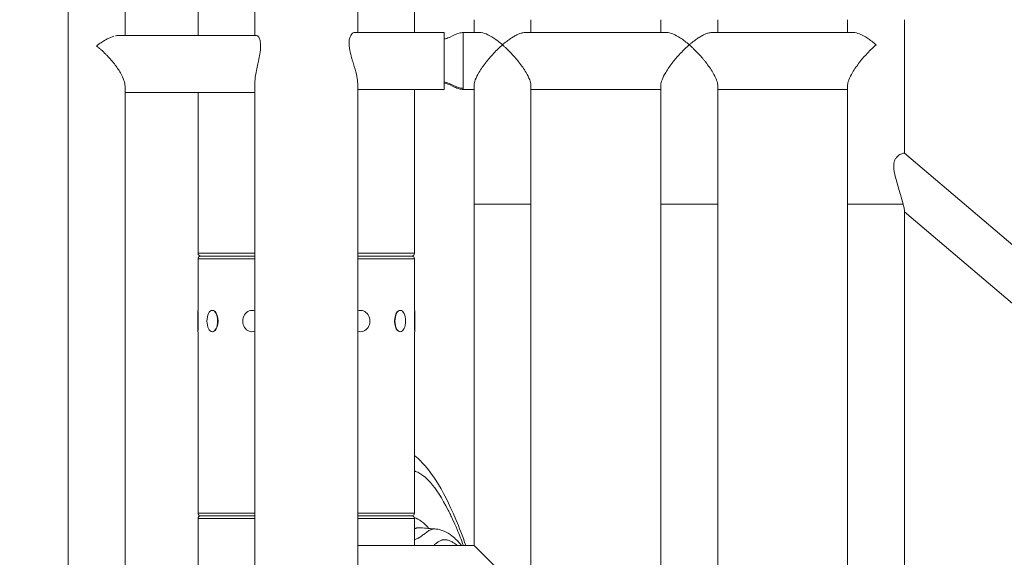
# Model space of a CAD drawing. Extents: x 0 to 25200, y -17820 to 17820.
# Drawn here: x 6431 to 7008, y 6727 to 7042 of the extents above; entities that cross this region are included whole.
import ezdxf

# ---------------------------------------------------------------- set-up
doc = ezdxf.new("R2010")
doc.units = 0
doc.header["$MEASUREMENT"] = 0
doc.header["$PDMODE"] = 1
doc.layers.get('0').update_dxf_attribs({"linetype": 'CONTINUOUS'})
doc.layers.get('DefPoints').update_dxf_attribs({"linetype": 'CONTINUOUS'})
for name, color, linetype, lineweight in [('FRAM3', 1, 'CONTINUOUS', 50), ('外形線', 7, 'CONTINUOUS', 18), ('寸法線', 3, 'CONTINUOUS', 18)]:
    doc.layers.add(name, color=color, linetype=linetype, lineweight=lineweight)
doc.styles.get("Standard").update_dxf_attribs({"font": 'TXT.SHX', "bigfont": 'bigfont.shx'})
doc.dimstyles.new('60ベース', dxfattribs={"dimscale": 60, "dimtxt": 3, "dimasz": 3, "dimexe": 0, "dimexo": 1, "dimgap": 1, "dimtad": 3, "dimdec": 1, "dimdsep": 46, "dimtxsty": 'Standard', "dimblk": 'DOTSMALL', "dimcen": 0, "dimclrd": 256, "dimclre": 256, "dimclrt": 7, "dimadec": 3, "dimazin": 2, "dimtfac": 1, "dimtdec": 1, "dimtix": 1, "dimtmove": 2, "dimatfit": 2, "dimldrblk": 'OPEN', "dimfxl": 0, "dimtolj": 1, "dimlwd": -1, "dimlwe": -1, "dimarcsym": 0})

# ---------------------------------------------------------------- blocks, each defined once
blk = doc.blocks.new('_DotSmall')
at = {"layer": 'FRAM3', "color": 0, "const_width": 0.5}
blk.add_lwpolyline([(-0.0625, 0, 1), (0.0625, 0, 1)], format="xyb", close=True, dxfattribs=at)
blk = doc.blocks.new('*D17')
at = {"layer": 'DefPoints', "color": 0}
for p in [(10512.45, 8666.79), (5879.76, 5531.96), (10512.45, 4762.43)]:
    blk.add_point(p, dxfattribs=at)
at = {"layer": '寸法線'}
for p, q in [((5879.76, 5591.96), (5879.76, 8666.79)), ((5879.76, 8666.79), (10512.45, 8666.79)), ((10512.45, 4822.43), (10512.45, 8666.79))]:
    blk.add_line(p, q, dxfattribs=at)
at = {"layer": '寸法線', "xscale": 180, "yscale": 180, "zscale": 180, "rotation": 180}
blk.add_blockref('_DotSmall', (5879.76, 8666.79), dxfattribs=at)
at = {"layer": '寸法線', "xscale": 180, "yscale": 180, "zscale": 180}
blk.add_blockref('_DotSmall', (10512.45, 8666.79), dxfattribs=at)
at = {"layer": '寸法線', "color": 7, "insert": (8196.1, 8816.79), "char_height": 180, "attachment_point": 5}
blk.add_mtext('\\A1;(4633)', dxfattribs=at)
blk = doc.blocks.new('_OPEN')
at = {"color": 0, "linetype": 'ByBlock'}
for p, q in [((-1, 0.1667), (0, 0)), ((0, 0), (-1, -0.1667)), ((0, 0), (-1, 0))]:
    blk.add_line(p, q, dxfattribs=at)
blk = doc.blocks.new('*D19')
at = {"layer": 'DefPoints', "color": 0}
for p in [(6598.9, 8166.79), (6598.9, 7642.25), (5879.76, 5531.96)]:
    blk.add_point(p, dxfattribs=at)
at = {"layer": '寸法線'}
for p, q in [((5879.76, 5591.96), (5879.76, 8166.79)), ((5879.76, 8166.79), (6598.9, 8166.79)), ((6598.9, 7702.25), (6598.9, 8166.79))]:
    blk.add_line(p, q, dxfattribs=at)
at = {"layer": '寸法線', "xscale": 180, "yscale": 180, "zscale": 180, "rotation": 180}
blk.add_blockref('_DotSmall', (5879.76, 8166.79), dxfattribs=at)
at = {"layer": '寸法線', "xscale": 180, "yscale": 180, "zscale": 180}
blk.add_blockref('_DotSmall', (6598.9, 8166.79), dxfattribs=at)
at = {"layer": '寸法線', "color": 7, "insert": (6239.33, 8316.79), "char_height": 180, "attachment_point": 5}
blk.add_mtext('\\A1;719', dxfattribs=at)
blk = doc.blocks.new('*D20')
at = {"layer": 'DefPoints', "color": 0}
for p in [(6598.9, 8166.79), (6598.9, 7642.25), (10512.45, 4762.43)]:
    blk.add_point(p, dxfattribs=at)
at = {"layer": '寸法線'}
for p, q in [((6598.9, 7702.25), (6598.9, 8166.79)), ((10512.45, 8166.79), (6598.9, 8166.79)), ((10512.45, 4822.43), (10512.45, 8166.79))]:
    blk.add_line(p, q, dxfattribs=at)
at = {"layer": '寸法線', "xscale": 180, "yscale": 180, "zscale": 180, "rotation": 180}
blk.add_blockref('_DotSmall', (6598.9, 8166.79), dxfattribs=at)
at = {"layer": '寸法線', "xscale": 180, "yscale": 180, "zscale": 180}
blk.add_blockref('_DotSmall', (10512.45, 8166.79), dxfattribs=at)
at = {"layer": '寸法線', "color": 7, "insert": (8555.67, 8316.79), "char_height": 180, "attachment_point": 5}
blk.add_mtext('\\A1;(3914)', dxfattribs=at)
blk = doc.blocks.new('*D21')
at = {"layer": 'DefPoints', "color": 0}
for p in [(6659.1, 7664.79), (4649.6, 4465.16), (5149.6, 4465.16)]:
    blk.add_point(p, dxfattribs=at)
at = {"layer": '寸法線'}
for p, q in [((6599.1, 7664.79), (4649.6, 7664.79)), ((4649.6, 7664.79), (4649.6, 4465.16)), ((5089.6, 4465.16), (4649.6, 4465.16))]:
    blk.add_line(p, q, dxfattribs=at)
at = {"layer": '寸法線', "xscale": 180, "yscale": 180, "zscale": 180}
for p, rotation in [((4649.6, 7664.79), 90), ((4649.6, 4465.16), 270)]:
    blk.add_blockref('_DotSmall', p, dxfattribs=dict(at, rotation=rotation))
at = {"layer": '寸法線', "color": 7, "insert": (4499.6, 6064.97), "char_height": 180, "attachment_point": 5, "rotation": 90}
blk.add_mtext('\\A1;(3200)', dxfattribs=at)

msp = doc.modelspace()

# ---------------------------------------------------------------- linework, layer by layer
at = {"layer": '外形線', "extrusion": (0, 1, 0)}
for p, q in [((6568.738, 7360.7611874), (6568.738, 7033.0165531)), ((6459.137, 7339.2003027), (6459.137, 6446.3611874)), ((6492.538, 7033.0165531), (6492.538, 7339.2003027)), ((6629.063, 7034.7723375), (6629.063, 7291.0046249)), ((6535.4005, 7033.0165531), (6535.4005, 7054.3101874)), ((6662.4005, 7034.7723375), (6662.4005, 7054.3101874)), ((6697.326, 7042.3148252), (6697.326, 7034.7748375)), ((6730.727, 7034.7748375), (6730.727, 7042.3148252)), ((6806.927, 7042.3148252), (6806.927, 7034.7748375)), ((6840.328, 7034.7748375), (6840.328, 7042.3148252)), ((6916.528, 7042.3148252), (6916.528, 7034.7748375)), ((6949.929, 6963.8113855), (6949.929, 7042.3148252)), ((6488.7006589, 7033.0165531), (6569.7230881, 7033.0165531)), ((6627.1639365, 7034.7723375), (6679.863, 7034.7723375)), ((6679.863, 7034.7723375), (6679.863, 7001.3713375)), ((6700.7192698, 7034.7748375), (6690.976, 7034.7748375)), ((6810.3202698, 7034.7748375), (6727.3338796, 7034.7748375)), ((6919.9212698, 7034.7748375), (6836.9348796, 7034.7748375)), ((6690.976, 7002.0398835), (6690.976, 7018.0743378)), ((6492.538, 6446.3611874), (6492.538, 7003.28041)), ((6568.738, 7005.1734713), (6568.738, 6446.3611874)), ((6629.063, 6446.3611874), (6629.063, 7004.9432859)), ((6697.326, 7003.8185032), (6697.326, 6934.1319019)), ((6730.727, 6934.1319019), (6730.727, 7003.8185032)), ((6806.927, 7003.8185032), (6806.927, 6934.1319019)), ((6840.328, 6934.1319019), (6840.328, 7003.8185032)), ((6916.528, 7003.8185032), (6916.528, 6934.1319019)), ((6492.538, 6999.6155531), (6568.738, 6999.6155531)), ((6535.4005, 6905.2121874), (6535.4005, 6999.6155531)), ((6629.063, 7001.3713375), (6679.863, 7001.3713375)), ((6662.4005, 6905.2121874), (6662.4005, 7001.3713375)), ((6697.326, 7001.3738375), (6690.976, 7001.3738375)), ((6806.927, 7001.3738375), (6730.727, 7001.3738375)), ((6916.528, 7001.3738375), (6840.328, 7001.3738375)), ((7106.5567706, 6831.0369735), (6949.8293177, 6963.8958868)), ((6730.727, 6934.1319019), (6697.326, 6934.1319019)), ((6697.326, 6934.1319019), (6697.326, 6733.7646874)), ((6730.727, 6934.1319019), (6730.727, 6476.0080274)), ((6840.328, 6934.1319019), (6806.927, 6934.1319019)), ((6806.927, 6934.1319019), (6806.927, 6476.0080274)), ((6840.328, 6934.1319019), (6840.328, 6476.0080274)), ((6949.1212888, 6934.1319019), (6916.528, 6934.1319019)), ((6916.528, 6934.1319019), (6916.528, 6476.0080274)), ((6949.929, 6930.189786), (6949.929, 6533.8270836)), ((7013.3137847, 6875.8157354), (6949.929, 6929.5474426)), ((6535.4005, 6905.2121874), (6568.738, 6905.2121874)), ((6629.063, 6905.2121874), (6662.4005, 6905.2121874)), ((6568.738, 6901.9101874), (6535.4005, 6901.9101874)), ((6535.4005, 6871.7476874), (6535.4005, 6901.9101874)), ((6537.0515, 6903.5611874), (6568.738, 6903.5611874)), ((6568.738, 6903.5611874), (6537.0515, 6903.5611874)), ((6629.063, 6903.5611874), (6660.7495, 6903.5611874)), ((6660.7495, 6903.5611874), (6629.063, 6903.5611874)), ((6662.4005, 6901.9101874), (6629.063, 6901.9101874)), ((6662.4005, 6871.7476874), (6662.4005, 6901.9101874)), ((6535.21, 6859.1746874), (6535.21, 6871.7476874)), ((6535.21, 6871.7476874), (6535.4005, 6871.7476874)), ((6535.464, 6871.0700745), (6535.464, 6859.8523003)), ((6543.742909, 6871.7476874), (6543.9078869, 6871.7476874)), ((6567.05525, 6871.7476874), (6567.1505, 6871.7476874)), ((6630.74575, 6871.7476874), (6630.6505, 6871.7476874)), ((6654.058091, 6871.7476874), (6653.8931131, 6871.7476874)), ((6662.337, 6859.8523003), (6662.337, 6871.0700745)), ((6662.591, 6871.7476874), (6662.4005, 6871.7476874)), ((6662.591, 6871.7476874), (6662.591, 6859.1746874)), ((6535.21, 6859.1746874), (6535.4005, 6859.1746874)), ((6535.4005, 6752.8121874), (6535.4005, 6859.1746874)), ((6543.742909, 6859.1746874), (6543.9078869, 6859.1746874)), ((6567.05525, 6859.1746874), (6567.1505, 6859.1746874)), ((6630.74575, 6859.1746874), (6630.6505, 6859.1746874)), ((6654.058091, 6859.1746874), (6653.8931131, 6859.1746874)), ((6662.4005, 6752.8121874), (6662.4005, 6859.1746874)), ((6662.591, 6859.1746874), (6662.4005, 6859.1746874)), ((6535.4005, 6752.8121874), (6568.738, 6752.8121874)), ((6568.738, 6749.5101874), (6535.4005, 6749.5101874)), ((6535.4005, 6719.3476874), (6535.4005, 6749.5101874)), ((6537.0515, 6751.1611874), (6568.738, 6751.1611874)), ((6568.738, 6751.1611874), (6537.0515, 6751.1611874)), ((6629.063, 6752.8121874), (6662.4005, 6752.8121874)), ((6629.063, 6751.1611874), (6660.7495, 6751.1611874)), ((6660.7495, 6751.1611874), (6629.063, 6751.1611874)), ((6662.4005, 6749.5101874), (6629.063, 6749.5101874)), ((6662.4005, 6733.7646874), (6662.4005, 6749.5101874)), ((6697.326, 6733.7646874), (6629.063, 6733.7646874)), ((6697.326, 6733.7646874), (6714.0265, 6717.0641874))]:
    msp.add_line(p, q, dxfattribs=at)
at = {"layer": '外形線', "extrusion": (1.22465e-16, 0, -1)}
for centre, start, end in [((-6537.0515, 6905.2121874), 270, 0), ((-6660.7495, 6905.2121874), 180, 270), ((-6537.0515, 6901.9101874), 0, 90), ((-6660.7495, 6901.9101874), 90, 180), ((-6537.0515, 6752.8121874), 270, 0), ((-6537.0515, 6749.5101874), 0, 90), ((-6660.7495, 6752.8121874), 180, 270), ((-6660.7495, 6749.5101874), 90, 180)]:
    msp.add_arc(centre, 1.651, start, end, dxfattribs=at)
for centre, ratio, start_param, end_param in [((6543.742909, 6865.4611874), 0.5, -1.5707963268, 4.7123889804), ((6630.74575, 6865.4611874), 0.8660254038, -0.3142323569, 3.4558250105), ((6654.058091, 6865.4611874), 0.5, -1.5707963268, 4.7123889804)]:
    msp.add_ellipse(centre, major_axis=(0, 6.2865), ratio=ratio, start_param=start_param, end_param=end_param, dxfattribs=at)
at = {"layer": '外形線'}
for centre, start_param, end_param in [((6543.9628795, 6865.4611874), 3.6101705862, 5.8146073746), ((6653.8381205, 6865.4611874), 0.4685779327, 2.6730147209)]:
    msp.add_ellipse(centre, major_axis=(0, 6.2865), ratio=0.5, start_param=start_param, end_param=end_param, dxfattribs=at)
at = {"layer": '外形線', "extrusion": (1.22465e-16, -1.36846e-48, -1)}
msp.add_ellipse((6567.05525, 6865.4611874), major_axis=(0, 6.2865), ratio=0.8660254038, start_param=2.8273602967, end_param=6.5974176641, dxfattribs=at)
at = {"layer": '外形線'}
for points, knots in [([(6486.0143265, 7032.5941305), (6486.0142597, 7032.5941115), (6486.0141928, 7032.5940925), (6485.3925737, 7032.4175814), (6484.7557581, 7032.1919742), (6483.4554381, 7031.6551768), (6482.7919031, 7031.343888), (6481.7778915, 7030.8172844), (6481.4367565, 7030.631764), (6480.7483113, 7030.2410933), (6480.4005693, 7030.0356476), (6479.356747, 7029.3954869), (6478.6574868, 7028.9356627), (6477.6036398, 7028.1986073), (6477.2515286, 7027.945009), (6476.7221087, 7027.552798), (6476.4570851, 7027.3537369), (6476.1915873, 7027.1502328), (6476.0144827, 7027.0135736), (6475.9248176, 7026.9439195), (6475.8375, 7026.8753639)], [0.048258127499, 0.048258127499, 0.048258127499, 0.048258127499, 0.048258447657, 0.048258447657, 0.051235801306, 0.051235801306, 0.054213154955, 0.054213154955, 0.05570183178, 0.05570183178, 0.057190508604, 0.057190508604, 0.060167862254, 0.060167862254, 0.061656539078, 0.061656539078, 0.062400877491, 0.062773046697, 0.062773046697, 0.063145215903, 0.063145215903, 0.063145215903, 0.063145215903]), ([(6488.7005582, 7033.0166653), (6488.4131, 7033.0166777), (6488.115881, 7032.9981404), (6487.5250242, 7032.9296784), (6487.2325255, 7032.8819213), (6486.9325933, 7032.820133), (6486.9325352, 7032.820121), (6486.9324771, 7032.820109)], [0.0436805697271, 0.0436805697271, 0.0436805697271, 0.0436805697271, 0.0452810940073, 0.0452810940073, 0.0467697708319, 0.0467697708319, 0.0467700592796, 0.0467700592796, 0.0467700592796, 0.0467700592796]), ([(6570.5160317, 7016.3160531), (6570.6420096, 7016.8846024), (6570.7672576, 7017.4533316), (6571.203165, 7019.4863267), (6571.4911174, 7020.9353371), (6571.8369846, 7023.1990027), (6571.9399558, 7024.0428239), (6572.0293613, 7025.1548667), (6572.0483905, 7025.4526533), (6572.0714331, 7025.9526381), (6572.0781808, 7026.157585), (6572.0835638, 7026.4385835), (6572.0846371, 7026.5174314), (6572.0856976, 7026.6503062), (6572.0859154, 7026.7046066), (6572.0859154, 7026.7586396), (6572.0859154, 7026.8101109), (6572.0857177, 7026.8613367), (6572.0848322, 7026.9755656), (6572.0840378, 7027.0384311), (6572.0802157, 7027.2559048), (6572.0756233, 7027.4084561), (6572.0158927, 7028.7994922), (6571.8339698, 7029.8518324), (6571.3477304, 7031.3765783), (6571.0766606, 7031.9138198), (6570.4339566, 7032.7740997), (6570.055644, 7033.0165428), (6569.7232749, 7033.0165502)], [-1.1427791188, -1.1427791188, -1.1427791188, -1.1427791188, -0.9678974048, -0.9678974048, -0.5153743531, -0.5153743531, -0.2324443339, -0.2324443339, -0.1262958016, -0.1262958016, -0.0505811481, -0.0505811481, -0.0207713703, -0.0207713703, 0, 0, 0, 0.0197866423, 0.0197866423, 0.0443366928, 0.0443366928, 0.1052422931, 0.1052422931, 0.6089422747, 0.6089422747, 1.0171443112, 1.0171443112, 1.5208134668, 1.5208134668, 1.5208134668, 1.5208134668]), ([(6627.1634906, 7034.7723567), (6626.9267706, 7034.772352), (6626.6808771, 7034.7114233), (6625.9354035, 7034.3460856), (6625.4348282, 7033.8552784), (6624.7084267, 7032.5758122), (6624.4469726, 7031.8925148), (6624.185618, 7030.6902427), (6624.1207489, 7030.2727), (6624.0515757, 7029.5527649), (6624.033679, 7029.2677208), (6624.0219783, 7028.8881296), (6624.0200913, 7028.8021826), (6624.018244, 7028.6623724), (6624.0178206, 7028.6089758), (6624.0175451, 7028.506698), (6624.0176428, 7028.4578685), (6624.0183874, 7028.3459897), (6624.0191808, 7028.2828067), (6624.0226646, 7028.0933445), (6624.0264522, 7027.9660839), (6624.0625716, 7027.0816709), (6624.1440922, 7026.2862863), (6624.4910843, 7024.0015747), (6624.8457806, 7022.4687253), (6625.5169449, 7019.9683998), (6625.7918826, 7019.0194538), (6626.0733233, 7018.0718375)], [-6.9069277376, -6.9069277376, -6.9069277376, -6.9069277376, -6.6500369448, -6.6500369448, -6.129197987, -6.129197987, -5.7370445646, -5.7370445646, -5.5489216141, -5.5489216141, -5.4323479729, -5.4323479729, -5.3986095465, -5.3986095465, -5.3779330841, -5.3779330841, -5.3592044823, -5.3592044823, -5.33521168, -5.33521168, -5.28765275, -5.28765275, -5.0080482434, -5.0080482434, -4.5164376332, -4.5164376332, -4.2200934312, -4.2200934312, -4.2200934312, -4.2200934312]), ([(6679.863, 7030.9390569), (6680.1251085, 7030.9906259), (6680.3848903, 7031.0531599), (6681.5546937, 7031.3800156), (6682.4364388, 7031.7476597), (6685.0605382, 7032.9561568), (6686.776921, 7033.9237791), (6689.4033633, 7034.6487503), (6690.1916145, 7034.7781048), (6690.976, 7034.7781048)], [0.1592776123, 0.1592776123, 0.1592776123, 0.1592776123, 0.2390409824, 0.2390409824, 0.5236602749, 0.5236602749, 1.1057431714, 1.1057431714, 1.3410588261, 1.3410588261, 1.3410588261, 1.3410588261]), ([(6690.976, 7034.7781048), (6690.976, 7034.7781048), (6690.976, 7030.0367199), (6690.976, 7021.1875469), (6690.976, 7019.6181736), (6690.976, 7018.0743378)], [0.54397459268, 0.54397459268, 0.54397459268, 0.54397459268, 0.75, 0.75, 0.79396095196, 0.79396095196, 0.79396095196, 0.79396095196]), ([(6714.0265, 7027.5656791), (6714.0204427, 7027.5709373), (6714.0143854, 7027.5761934), (6712.314738, 7029.050444), (6710.614505, 7030.3621742), (6707.3832773, 7032.4983193), (6705.8345116, 7033.3500763), (6703.0590416, 7034.4652588), (6701.8039902, 7034.7750848), (6700.7191991, 7034.7748984)], [-7.5218401896, -7.5218401896, -7.5218401896, -7.5218401896, -7.518613799, -7.518613799, -6.6165299311, -6.6165299311, -5.753310591, -5.753310591, -4.9602253993, -4.9602253993, -4.9602253993, -4.9602253993]), ([(6727.3338066, 7034.7749029), (6726.9324571, 7034.7750072), (6726.5101384, 7034.7326475), (6725.7839011, 7034.6012531), (6725.4905894, 7034.5337775), (6724.8891044, 7034.3687162), (6724.5798307, 7034.2706952), (6723.6417548, 7033.9371713), (6723.0012834, 7033.6624681), (6721.6933719, 7033.0216684), (6721.0259005, 7032.6554642), (6720.0051732, 7032.0422257), (6719.6616632, 7031.8271136), (6718.9680775, 7031.3758151), (6718.6180075, 7031.1395803), (6717.5678934, 7030.4067188), (6716.8646118, 7029.8839191), (6715.8043823, 7029.0510018), (6715.4500851, 7028.765215), (6714.9172195, 7028.3244038), (6714.6504315, 7028.1009632), (6714.3830912, 7027.8729658), (6714.2047393, 7027.719953), (6714.1143854, 7027.6419702), (6714.0265, 7027.5656337)], [0.042370354211, 0.042370354211, 0.042370354211, 0.042370354211, 0.044736720955, 0.044736720955, 0.046269765456, 0.046269765456, 0.047802809956, 0.047802809956, 0.050868898958, 0.050868898958, 0.053934987959, 0.053934987959, 0.05546803246, 0.05546803246, 0.057001076961, 0.057001076961, 0.060067165962, 0.060067165962, 0.061600210463, 0.061600210463, 0.062366732713, 0.062749993839, 0.062749993839, 0.063133254964, 0.063133254964, 0.063133254964, 0.063133254964]), ([(6823.6275, 7027.5656791), (6823.6214427, 7027.5709373), (6823.6153854, 7027.5761934), (6821.915738, 7029.050444), (6820.215505, 7030.3621742), (6816.9842773, 7032.4983193), (6815.4355116, 7033.3500763), (6812.6600416, 7034.4652588), (6811.4049902, 7034.7750848), (6810.3201991, 7034.7748984)], [-7.5218401898, -7.5218401898, -7.5218401898, -7.5218401898, -7.5186137992, -7.5186137992, -6.6165299313, -6.6165299313, -5.7533105911, -5.7533105911, -4.9602253994, -4.9602253994, -4.9602253994, -4.9602253994]), ([(6836.9348066, 7034.7749029), (6836.5334571, 7034.7750072), (6836.1111384, 7034.7326475), (6835.3849011, 7034.6012531), (6835.0915894, 7034.5337775), (6834.4901044, 7034.3687162), (6834.1808307, 7034.2706952), (6833.2427548, 7033.9371713), (6832.6022834, 7033.6624681), (6831.2943719, 7033.0216684), (6830.6269005, 7032.6554642), (6829.6061732, 7032.0422257), (6829.2626632, 7031.8271136), (6828.5690775, 7031.3758151), (6828.2190075, 7031.1395803), (6827.1688934, 7030.4067188), (6826.4656118, 7029.8839191), (6825.4053823, 7029.0510018), (6825.0510851, 7028.765215), (6824.5182195, 7028.3244038), (6824.2514315, 7028.1009632), (6823.9840912, 7027.8729658), (6823.8057393, 7027.719953), (6823.7153854, 7027.6419702), (6823.6275, 7027.5656337)], [0.042370354211, 0.042370354211, 0.042370354211, 0.042370354211, 0.044736720955, 0.044736720955, 0.046269765456, 0.046269765456, 0.047802809956, 0.047802809956, 0.050868898958, 0.050868898958, 0.053934987959, 0.053934987959, 0.05546803246, 0.05546803246, 0.057001076961, 0.057001076961, 0.060067165962, 0.060067165962, 0.061600210463, 0.061600210463, 0.062366732714, 0.062749993839, 0.062749993839, 0.063133254964, 0.063133254964, 0.063133254964, 0.063133254964]), ([(6933.2285, 7027.5656791), (6933.2224427, 7027.5709373), (6933.2163854, 7027.5761934), (6931.516738, 7029.050444), (6929.816505, 7030.3621742), (6926.5852773, 7032.4983193), (6925.0365116, 7033.3500763), (6922.2610416, 7034.4652588), (6921.0059902, 7034.7750848), (6919.9211991, 7034.7748984)], [-7.5218401897, -7.5218401897, -7.5218401897, -7.5218401897, -7.5186137991, -7.5186137991, -6.6165299312, -6.6165299312, -5.753310591, -5.753310591, -4.9602253994, -4.9602253994, -4.9602253994, -4.9602253994]), ([(6475.8375, 7026.8753639), (6475.9508254, 7026.7870403), (6476.0668172, 7026.6955898), (6476.1812991, 7026.6045619), (6476.2957809, 7026.5135341), (6476.4101196, 7026.4218619), (6476.5243166, 7026.3295494), (6476.7527104, 7026.1449243), (6476.980537, 7025.9577384), (6477.2078029, 7025.7680126), (6477.6623349, 7025.3885609), (6478.1146276, 7024.998962), (6478.5647006, 7024.5992274), (6479.4648467, 7023.7997581), (6480.3561649, 7022.9599775), (6481.2382424, 7022.077397), (6481.6792812, 7021.6361067), (6482.117998, 7021.1840627), (6482.5542545, 7020.7205547), (6482.990511, 7020.2570467), (6483.4258698, 7019.7802601), (6483.8530187, 7019.2973038), (6484.7073165, 7018.331391), (6485.531566, 7017.3387771), (6486.3219429, 7016.3160531)], [-0.000025823817, -0.000025823817, -0.000025823817, -0.000025823817, 0.000456415323, 0.000456415323, 0.000456415323, 0.000938654463, 0.000938654463, 0.000938654463, 0.001903132743, 0.001903132743, 0.001903132743, 0.003832089303, 0.003832089303, 0.003832089303, 0.007690002424, 0.007690002424, 0.007690002424, 0.009618958984, 0.009618958984, 0.009618958984, 0.011547915544, 0.011547915544, 0.011547915544, 0.015405828664, 0.015405828664, 0.015405828664, 0.015405828664]), ([(6704.9519861, 7018.0743375), (6706.2340594, 7019.6731738), (6707.5868211, 7021.2241234), (6710.614505, 7024.4385655), (6712.314738, 7026.0785703), (6714.0143854, 7027.5551607), (6714.0204427, 7027.5604209), (6714.0265, 7027.5656791)], [-1.3542597696, -1.3542597696, -1.3542597696, -1.3542597696, -0.738561414, -0.738561414, 0, 0, 0.0026415367, 0.0026415367, 0.0026415367, 0.0026415367]), ([(6714.0265, 7027.5656337), (6714.123271, 7027.4816747), (6714.2224139, 7027.3950659), (6714.320324, 7027.3089849), (6714.4182341, 7027.222904), (6714.5160335, 7027.1363775), (6714.6137242, 7027.0494091), (6714.8091055, 7026.8754721), (6715.0040519, 7026.6997674), (6715.1985768, 7026.5223169), (6715.5876267, 7026.167416), (6715.9749927, 7025.8055388), (6716.3607618, 7025.4367808), (6717.1322999, 7024.6992647), (6717.8974756, 7023.9343345), (6718.6566744, 7023.1414775), (6719.4158733, 7022.3486205), (6720.169101, 7021.5278794), (6720.9163056, 7020.6767233), (6721.2899078, 7020.2511453), (6721.6603324, 7019.8197684), (6722.0245275, 7019.3859997), (6722.3887227, 7018.9522311), (6722.7476, 7018.5150387), (6723.1010139, 7018.0743375)], [-0.000027228149, -0.000027228149, -0.000027228149, -0.000027228149, 0.000394662217, 0.000394662217, 0.000394662217, 0.000816552583, 0.000816552583, 0.000816552583, 0.001660333315, 0.001660333315, 0.001660333315, 0.003347894779, 0.003347894779, 0.003347894779, 0.006723017707, 0.006723017707, 0.006723017707, 0.010098140636, 0.010098140636, 0.010098140636, 0.0117857021, 0.0117857021, 0.0117857021, 0.013473263564, 0.013473263564, 0.013473263564, 0.013473263564]), ([(6814.5529861, 7018.0743375), (6815.8350594, 7019.6731738), (6817.1878211, 7021.2241234), (6820.215505, 7024.4385655), (6821.915738, 7026.0785703), (6823.6153854, 7027.5551607), (6823.6214427, 7027.5604209), (6823.6275, 7027.5656791)], [-1.3542597696, -1.3542597696, -1.3542597696, -1.3542597696, -0.738561414, -0.738561414, 0, 0, 0.0026415367, 0.0026415367, 0.0026415367, 0.0026415367]), ([(6823.6275, 7027.5656337), (6823.724271, 7027.4816747), (6823.8234139, 7027.3950659), (6823.921324, 7027.3089849), (6824.0192341, 7027.222904), (6824.1170335, 7027.1363775), (6824.2147242, 7027.049409), (6824.4101055, 7026.8754721), (6824.6050519, 7026.6997674), (6824.7995768, 7026.5223169), (6825.1886267, 7026.167416), (6825.5759927, 7025.8055388), (6825.9617618, 7025.4367808), (6826.7332999, 7024.6992647), (6827.4984756, 7023.9343345), (6828.2576744, 7023.1414775), (6829.0168733, 7022.3486205), (6829.770101, 7021.5278794), (6830.5173056, 7020.6767233), (6830.8909078, 7020.2511453), (6831.2613324, 7019.8197684), (6831.6255275, 7019.3859997), (6831.9897227, 7018.9522311), (6832.3486, 7018.5150387), (6832.7020139, 7018.0743375)], [-0.000027228148, -0.000027228148, -0.000027228148, -0.000027228148, 0.000394662218, 0.000394662218, 0.000394662218, 0.000816552584, 0.000816552584, 0.000816552584, 0.001660333316, 0.001660333316, 0.001660333316, 0.00334789478, 0.00334789478, 0.00334789478, 0.006723017708, 0.006723017708, 0.006723017708, 0.010098140636, 0.010098140636, 0.010098140636, 0.0117857021, 0.0117857021, 0.0117857021, 0.013473263564, 0.013473263564, 0.013473263564, 0.013473263564]), ([(6924.1539861, 7018.0743375), (6925.4360594, 7019.6731738), (6926.7888211, 7021.2241234), (6929.816505, 7024.4385655), (6931.516738, 7026.0785703), (6933.2163854, 7027.5551607), (6933.2224427, 7027.5604209), (6933.2285, 7027.5656791)], [-1.3542597696, -1.3542597696, -1.3542597696, -1.3542597696, -0.738561414, -0.738561414, 0, 0, 0.0026415367, 0.0026415367, 0.0026415367, 0.0026415367]), ([(6486.3219487, 7016.3160576), (6487.6270011, 7014.6274249), (6488.8378927, 7012.8572825), (6490.7067245, 7009.5794155), (6491.4161247, 7008.0790359), (6492.3071071, 7005.4316711), (6492.5322589, 7004.3006097), (6492.5379639, 7003.3054903), (6492.538, 7003.2929342), (6492.5380001, 7003.2804099)], [-5.6366929033, -5.6366929033, -5.6366929033, -5.6366929033, -4.8521812773, -4.8521812773, -4.1862782249, -4.1862782249, -3.6063601224, -3.6063601224, -3.5989303847, -3.5989303847, -3.5989303847, -3.5989303847]), ([(6568.7384929, 7005.1733176), (6568.7384312, 7005.8034033), (6568.7725147, 7006.4770241), (6568.9918658, 7008.8571207), (6569.3131611, 7010.6885192), (6569.9592602, 7013.8193244), (6570.2393293, 7015.0672717), (6570.5160317, 7016.3160531)], [-2.3819106923, -2.3819106923, -2.3819106923, -2.3819106923, -2.125920012, -2.125920012, -1.5268954294, -1.5268954294, -1.1427791188, -1.1427791188, -1.1427791188, -1.1427791188]), ([(6626.0733233, 7018.0718375), (6626.3930425, 7016.9953367), (6626.7210483, 7015.9205205), (6627.6555161, 7012.7755321), (6628.2180895, 7010.7581316), (6628.8948107, 7007.4186807), (6629.0627217, 7006.0723489), (6629.0629753, 7004.9432754)], [-4.2200934312, -4.2200934312, -4.2200934312, -4.2200934312, -3.8834437053, -3.8834437053, -3.2194861732, -3.2194861732, -2.6712085144, -2.6712085144, -2.6712085144, -2.6712085144]), ([(6697.325998, 7003.8184993), (6697.3259991, 7003.8829034), (6697.3273685, 7003.948583), (6697.3651394, 7004.8697687), (6697.6222245, 7005.8928072), (6698.5767459, 7008.3775967), (6699.3271862, 7009.844651), (6701.4110332, 7013.3439673), (6702.8500225, 7015.3945839), (6704.5743546, 7017.6004619), (6704.7623917, 7017.8379279), (6704.9519861, 7018.0743375)], [-3.2777263627, -3.2777263627, -3.2777263627, -3.2777263627, -3.2401283253, -3.2401283253, -2.7604455385, -2.7604455385, -2.1967488263, -2.1967488263, -1.4453033468, -1.4453033468, -1.3542597696, -1.3542597696, -1.3542597696, -1.3542597696]), ([(6723.1010139, 7018.0743375), (6723.2906083, 7017.8379279), (6723.4786454, 7017.6004619), (6725.2029775, 7015.3945839), (6726.6419668, 7013.3439673), (6728.7258138, 7009.844651), (6729.4762541, 7008.3775967), (6730.4307755, 7005.8928072), (6730.6878606, 7004.8697687), (6730.7256315, 7003.948583), (6730.7270009, 7003.8829034), (6730.727002, 7003.8184993)], [-5.8645121406, -5.8645121406, -5.8645121406, -5.8645121406, -5.7533108978, -5.7533108978, -4.8354902914, -4.8354902914, -4.1469873029, -4.1469873029, -3.561099493, -3.561099493, -3.515176995, -3.515176995, -3.515176995, -3.515176995]), ([(6806.926998, 7003.8184993), (6806.9269991, 7003.8829034), (6806.9283685, 7003.948583), (6806.9661394, 7004.8697687), (6807.2232245, 7005.8928072), (6808.1777459, 7008.3775967), (6808.9281862, 7009.844651), (6811.0120332, 7013.3439673), (6812.4510225, 7015.3945839), (6814.1753546, 7017.6004619), (6814.3633917, 7017.8379279), (6814.5529861, 7018.0743375)], [-3.2777263627, -3.2777263627, -3.2777263627, -3.2777263627, -3.2401283253, -3.2401283253, -2.7604455385, -2.7604455385, -2.1967488263, -2.1967488263, -1.4453033468, -1.4453033468, -1.3542597696, -1.3542597696, -1.3542597696, -1.3542597696]), ([(6832.7020139, 7018.0743375), (6832.8916083, 7017.8379279), (6833.0796454, 7017.6004619), (6834.8039775, 7015.3945839), (6836.2429668, 7013.3439673), (6838.3268138, 7009.844651), (6839.0772541, 7008.3775967), (6840.0317755, 7005.8928072), (6840.2888606, 7004.8697687), (6840.3266315, 7003.948583), (6840.3280009, 7003.8829034), (6840.328002, 7003.8184993)], [-5.8645121406, -5.8645121406, -5.8645121406, -5.8645121406, -5.7533108978, -5.7533108978, -4.8354902914, -4.8354902914, -4.1469873029, -4.1469873029, -3.561099493, -3.561099493, -3.515176995, -3.515176995, -3.515176995, -3.515176995]), ([(6916.527998, 7003.8184993), (6916.5279991, 7003.8829034), (6916.5293685, 7003.948583), (6916.5671394, 7004.8697687), (6916.8242245, 7005.8928072), (6917.7787459, 7008.3775967), (6918.5291862, 7009.844651), (6920.6130332, 7013.3439673), (6922.0520225, 7015.3945839), (6923.7763546, 7017.6004619), (6923.9643917, 7017.8379279), (6924.1539861, 7018.0743375)], [-3.2777263627, -3.2777263627, -3.2777263627, -3.2777263627, -3.2401283253, -3.2401283253, -2.7604455385, -2.7604455385, -2.1967488263, -2.1967488263, -1.4453033468, -1.4453033468, -1.3542597696, -1.3542597696, -1.3542597696, -1.3542597696]), ([(6690.976, 7001.3705702), (6690.1797739, 7001.3705702), (6689.3796075, 7001.5039376), (6687.6996944, 7001.9733286), (6686.818596, 7002.3406906), (6684.1961988, 7003.5483515), (6682.4809184, 7004.515143), (6680.3653387, 7005.1002416), (6680.1152572, 7005.160032), (6679.863, 7005.2096608)], [0, 0, 0, 0, 0.2388678233, 0.2388678233, 0.5232774088, 0.5232774088, 1.1050012386, 1.1050012386, 1.1817769134, 1.1817769134, 1.1817769134, 1.1817769134]), ([(6690.976, 7002.0398835), (6690.976, 7001.6533195), (6690.976, 7001.4024518), (6690.976, 7001.3705899), (6690.976, 7001.3705703)], [0, 0, 0, 0, 0.0375, 0.043960951956, 0.043960951956, 0.043960951956, 0.043960951956]), ([(6949.8293177, 6963.8958868), (6949.661009, 6964.0385632), (6949.2805564, 6964.0217217), (6948.1408796, 6963.6428761), (6947.4045565, 6963.2728016), (6946.1614877, 6962.3886915), (6945.64085, 6961.9380939), (6944.8536752, 6961.0044371), (6944.5480565, 6960.5543345), (6944.0136559, 6959.437956), (6943.8203533, 6958.7894749), (6943.675861, 6957.826744), (6943.649486, 6957.5722972), (6943.623081, 6957.1646065), (6943.6166794, 6957.0131206), (6943.610285, 6956.7262129), (6943.6096623, 6956.5908282), (6943.6131041, 6956.2837926), (6943.6184665, 6956.1118646), (6943.6437501, 6955.5900752), (6943.6731283, 6955.2383158), (6943.9389494, 6952.809819), (6944.527694, 6950.3746044), (6945.1849277, 6947.9339963), (6945.9358143, 6945.1456125), (6946.7974586, 6942.2714093), (6948.1261244, 6937.7227519), (6948.6832521, 6935.7920531), (6949.1212888, 6934.1319019)], [-2.9023397498, -2.9023397498, -2.9023397498, -2.9023397498, -2.4705528621, -2.4705528621, -2.0095771829, -2.0095771829, -1.6780597999, -1.6780597999, -1.4383607449, -1.4383607449, -1.1662485888, -1.1662485888, -1.070319984, -1.070319984, -1.0139850816, -1.0139850816, -0.9638627521, -0.9638627521, -0.9003657443, -0.9003657443, -0.7709543659, -0.7709543659, 0, 0, 0, 0.880811865, 0.880811865, 1.5334253216, 1.5334253216, 1.5334253216, 1.5334253216]), ([(6949.1212888, 6934.1319019), (6949.1413694, 6934.0557965), (6949.1612446, 6933.9801377), (6949.4481284, 6932.8827037), (6949.6714215, 6931.9567867), (6949.8765796, 6930.8436138), (6949.9288993, 6930.4577841), (6949.9289966, 6930.1897938)], [1.88274044047, 1.88274044047, 1.88274044047, 1.88274044047, 1.91045750385, 1.91045750385, 2.28747762487, 2.28747762487, 2.50941475378, 2.50941475378, 2.50941475378, 2.50941475378]), ([(6662.4005, 6786.6459621), (6663.0522056, 6786.118384), (6663.6853579, 6785.5722384), (6668.280206, 6781.3899806), (6671.6731649, 6777.0624182), (6679.0284428, 6765.60132), (6682.8810585, 6757.9819023), (6688.628405, 6744.3292729), (6690.5875083, 6739.2256087), (6692.5104078, 6733.7646874)], [5.0766413289, 5.0766413289, 5.0766413289, 5.0766413289, 5.7511087076, 5.7511087076, 10.1041244679, 10.1041244679, 15.6402365058, 15.6402365058, 18.5839984107, 18.5839984107, 18.5839984107, 18.5839984107]), ([(6691.1043008, 6733.7646874), (6689.8789768, 6737.0587647), (6688.647632, 6740.1764397), (6686.5360516, 6745.2020842), (6685.6580414, 6747.1978662), (6684.3385315, 6750.0586542), (6683.6781533, 6751.4558271), (6683.0170048, 6752.8031681), (6682.5760865, 6753.6903217), (6682.3559377, 6754.1276036), (6678.5991217, 6761.4930424), (6675.1267408, 6766.8750968), (6670.0425776, 6772.6229932), (6668.3686052, 6774.1514279), (6665.8925516, 6775.8627836), (6664.6632523, 6776.5731374), (6663.245184, 6777.1475664), (6662.6277955, 6777.3434381), (6662.4136595, 6777.404644), (6662.4005, 6777.4083798)], [0.19670144621, 0.19670144621, 0.19670144621, 0.19670144621, 0.21875000006, 0.21875000006, 0.23437500006, 0.23437500006, 0.24218750006, 0.24609375006, 0.24609375006, 0.25000000006, 0.25000000006, 0.31250000008, 0.31250000008, 0.34375000009, 0.34375000009, 0.35937500009, 0.36718750009, 0.3710937501, 0.37134955789, 0.37134955789, 0.37134955789, 0.37134955789]), ([(6666.0700921, 6744.1918849), (6665.7691008, 6744.2178014), (6665.0874639, 6744.2370709), (6664.4146805, 6744.1644255), (6663.853026, 6744.0590929), (6663.6664471, 6744.0156871), (6663.2926199, 6743.8966815), (6662.9326647, 6743.7562626), (6662.5731048, 6743.5745914), (6662.4005, 6743.4795699)], [-23.93043737144, -23.93043737144, -23.93043737144, -23.93043737144, -23.72018503511, -23.45166161099, -23.45166161099, -23.31739989893, -23.31739989893, -23.18313818687, -23.05889557431, -23.05889557431, -23.05889557431, -23.05889557431]), ([(6662.4005, 6737.1777775), (6662.6590987, 6737.2461991), (6662.9202886, 6737.3289975), (6663.4813435, 6737.5361602), (6663.7819645, 6737.6643518), (6664.2387875, 6737.8848423), (6664.3922592, 6737.9630456), (6664.699562, 6738.1289857), (6664.8535277, 6738.2166187), (6665.6254101, 6738.6755144), (6666.2494908, 6739.1090713), (6667.2047878, 6739.8079977), (6667.5264161, 6740.0490508), (6668.1775953, 6740.5386546), (6668.507544, 6740.7855906), (6669.5075237, 6741.5477842), (6670.1871003, 6742.0715741), (6671.2122125, 6742.7037822), (6671.554876, 6742.8889982), (6672.0686396, 6743.1072247), (6672.2398559, 6743.170041), (6672.5819381, 6743.2723643), (6672.7525454, 6743.3095806), (6673.5779223, 6743.4548793), (6674.2395513, 6743.4803497), (6674.9066655, 6743.4222998)], [10.9028386021, 10.9028386021, 10.9028386021, 10.9028386021, 11.1442326355, 11.1442326355, 11.4158119214, 11.4158119214, 11.5516015643, 11.5516015643, 11.6873912073, 11.6873912073, 12.230549779, 12.230549779, 12.5021290649, 12.5021290649, 12.7737083507, 12.7737083507, 13.3168669225, 13.3168669225, 13.5884462083, 13.5884462083, 13.7242358513, 13.7242358513, 13.8600254942, 13.8600254942, 14.3796487154, 14.3796487154, 14.3796487154, 14.3796487154]), ([(6674.9105069, 6743.4220126), (6678.4388873, 6743.1125572), (6681.5463818, 6741.5889215), (6686.3353243, 6737.8935979), (6688.1944462, 6735.9961897), (6689.9816237, 6733.7646874)], [0, 0, 0, 0, 3.5575699016, 3.5575699016, 6.0960056125, 6.0960056125, 6.0960056125, 6.0960056125]), ([(6673.481241, 6733.7646874), (6673.7250736, 6733.9470605), (6674.245652, 6734.3380017), (6675.2834476, 6735.1505014), (6676.6058841, 6736.1808824), (6677.8113857, 6736.8313071), (6678.7825691, 6737.0480644), (6679.5088561, 6737.1310151), (6680.3934082, 6737.1297615), (6681.5905563, 6736.9888924), (6683.110978, 6736.5616083), (6685.174257, 6735.549371), (6686.644636, 6734.4901925), (6687.4914291, 6733.7646874)], [0.63235357937, 0.63235357937, 0.63235357937, 0.63235357937, 0.64305562098, 0.6550922387, 0.67724116604, 0.69939009337, 0.70521919329, 0.71701229261, 0.72889368229, 0.74077507196, 0.76465871096, 0.78854234996, 0.82034366737, 0.82034366737, 0.82034366737, 0.82034366737])]:
    msp.add_open_spline(points, degree=3, knots=knots, dxfattribs=at)
for points in [[(6690.976, 7034.7781047), (6690.976, 7034.7781048), (6690.976, 7034.7781048), (6690.976, 7034.7781048)], [(6690.976, 7002.0398835), (6687.074361, 7002.0398835), (6683.6492719, 7005.0478892), (6679.863, 7005.776092)], [(6662.2769744, 6750.1367837), (6665.0772537, 6749.2820772), (6667.9428522, 6747.1614313), (6670.8570308, 6743.7748459)], [(6666.0783524, 6744.1911693), (6666.0755988, 6744.1914093), (6666.0728454, 6744.1916478), (6666.0700921, 6744.1918849)], [(6666.0783524, 6744.1911692), (6669.021074, 6743.9346933), (6671.963842, 6743.6784032), (6674.9066656, 6743.4223003)], [(6674.9066655, 6743.4222998), (6674.9079446, 6743.4221885), (6674.9092236, 6743.4220769), (6674.9105027, 6743.421965)]]:
    msp.add_open_spline(points, degree=3, dxfattribs=at)

# ---------------------------------------------------------------- dimensions: what is measured, and where the dimension line sits
at = {"layer": '寸法線'}
for base, p1, p2, picture, middle in [((10512.4462473, 8666.787), (5879.7635, 5531.9611874), (10512.4462473, 4762.4315061), '*D17', (8196.1048737, 8816.787)), ((6598.9005, 8166.787), (10512.4462473, 4762.4315061), (6598.9005, 7642.2458992), '*D20', (8555.6733737, 8316.787))]:
    dim = msp.add_linear_dim(base=base, p1=p1, p2=p2, text='(<>)', dimstyle='60ベース', override={"dimdec": 0}, dxfattribs=at)
    dim.commit()
    dim.dimension.update_dxf_attribs({"geometry": picture, "text_midpoint": middle})
dim = msp.add_linear_dim(base=(6598.9005, 8166.787), p1=(5879.7635, 5531.9611874), p2=(6598.9005, 7642.2458992), dimstyle='60ベース', override={"dimdec": 0}, dxfattribs=at)
dim.commit()
dim.dimension.update_dxf_attribs({"geometry": '*D19', "text_midpoint": (6239.332, 8316.787)})
dim = msp.add_linear_dim(base=(4649.601, 4465.1611874), p1=(6659.0985, 7664.787), p2=(5149.601, 4465.1611874), angle=90, text='(<>)', dimstyle='60ベース', override={"dimdec": 0}, dxfattribs=at)
dim.commit()
dim.dimension.update_dxf_attribs({"geometry": '*D21', "text_midpoint": (4499.601, 6064.9740937)})

doc.saveas('drawing.dxf')
